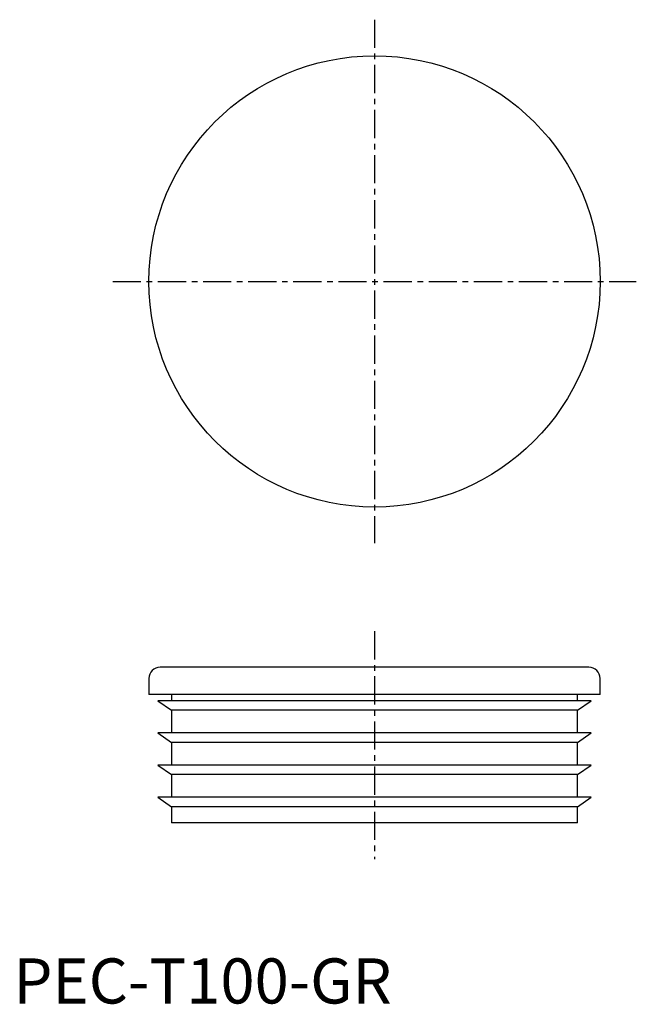
# Model space of a CAD drawing. Extents: x 1 to 138, y 0 to 218.
import ezdxf

# ---------------------------------------------------------------- set-up
doc = ezdxf.new("R2010")
doc.units = 0
doc.header["$LTSCALE"] = 5
doc.linetypes.add('CENTER', pattern=[2, 1.25, -0.25, 0.25, -0.25])
doc.layers.get('0').update_dxf_attribs({"linetype": 'CONTINUOUS'})
doc.layers.add('1', color=1, linetype='CENTER')
doc.styles.add('STANDARD1', font='txt')

msp = doc.modelspace()

# ---------------------------------------------------------------- linework, layer by layer
for p, q in [((127.5, 74.5), (32.5, 74.5)), ((30, 72), (30, 68.5)), ((130, 68.5), (130, 72)), ((130, 68.5), (30, 68.5)), ((35, 68.5), (35, 67.08)), ((125, 67.08), (125, 68.5)), ((32, 67.08), (35, 64.97)), ((128, 67.08), (32, 67.08)), ((125, 64.97), (128, 67.08)), ((35, 64.97), (35, 59.95)), ((125, 64.97), (35, 64.97)), ((125, 59.95), (125, 64.97)), ((32, 59.95), (35, 57.85)), ((128, 59.95), (32, 59.95)), ((125, 57.85), (128, 59.95)), ((35, 57.85), (35, 52.83)), ((125, 57.85), (35, 57.85)), ((125, 52.83), (125, 57.85)), ((32, 52.83), (35, 50.72)), ((128, 52.83), (32, 52.83)), ((125, 50.72), (128, 52.83)), ((35, 50.72), (35, 45.7)), ((125, 50.72), (35, 50.72)), ((125, 45.7), (125, 50.72)), ((32, 45.7), (35, 43.6)), ((128, 45.7), (32, 45.7)), ((125, 43.6), (128, 45.7)), ((35, 43.6), (35, 40)), ((125, 43.6), (35, 43.6)), ((125, 40), (125, 43.6)), ((125, 40), (35, 40))]:
    msp.add_line(p, q)
msp.add_circle((80, 160), 50)
for centre, start, end in [((32.5, 72), 90, 180), ((127.5, 72), 0, 90)]:
    msp.add_arc(centre, 2.5, start, end)
at = {"layer": '1'}
for p, q in [((80, 218), (80, 102)), ((22, 160), (138, 160)), ((80, 82.5), (80, 32))]:
    msp.add_line(p, q, dxfattribs=at)

# ---------------------------------------------------------------- texts
at = {"color": 3, "style": 'STANDARD1'}
msp.add_text('PEC-T100-GR', height=10, dxfattribs=at).set_placement((0, 0))

doc.saveas('drawing.dxf')
